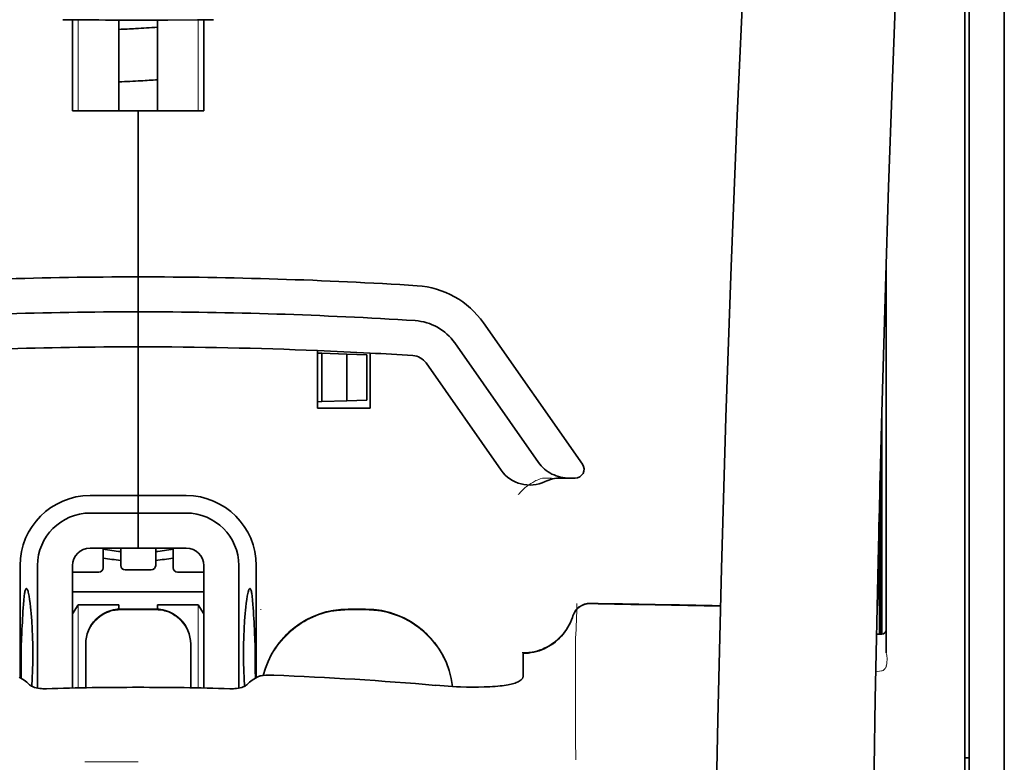
# Model space of a CAD drawing. Units: millimetres. Extents: x -3346 to 13264, y 2871 to 5410.
# Drawn here: x 4950 to 5006, y 4307 to 4349 of the extents above; entities that cross this region are included whole.
import ezdxf

# ---------------------------------------------------------------- set-up
doc = ezdxf.new("R2010")
doc.units = ezdxf.units.MM

msp = doc.modelspace()

# ---------------------------------------------------------------- linework, layer by layer
at = {"color": 5, "lineweight": 35}
for p, q in [((5005.579, 4511.609), (5005.579, 3953.895)), ((5003.347, 4311.917), (5003.347, 4359.305)), ((5005.579, 4357.687), (5005.579, 4199.307)), ((5005.579, 4357.687), (5005.579, 4199.307)), ((5003.595, 4350.257), (5003.595, 4228.614)), ((5003.347, 4198.475), (5003.347, 4311.917))]:
    msp.add_line(p, q, dxfattribs=at)
at = {"color": 5, "lineweight": 13}
for p, q in [((5003.347, 4311.927), (5003.347, 4359.314)), ((5005.579, 4357.717), (5005.579, 4199.337)), ((5005.579, 4357.717), (5005.579, 4199.337)), ((5003.347, 4198.485), (5003.347, 4311.927))]:
    msp.add_line(p, q, dxfattribs=at)
at = {"color": 5, "lineweight": 35, "ltscale": 0.000773}
msp.add_line((4952.18, 4349.059), (4952.241, 4349.058), dxfattribs=at)
at = {"color": 5, "lineweight": 35, "ltscale": 0.010682}
msp.add_line((4953.089, 4349.05), (4952.241, 4349.058), dxfattribs=at)
at = {"color": 5, "lineweight": 35, "ltscale": 0.06442}
for p, q in [((4952.736, 4343.898), (4952.736, 4349.012)), ((4960.178, 4343.898), (4960.178, 4349.012))]:
    msp.add_line(p, q, dxfattribs=at)
at = {"color": 5, "lineweight": 13, "ltscale": 0.064897}
for p, q in [((4953.05, 4343.898), (4953.05, 4349.05)), ((4959.864, 4343.898), (4959.864, 4349.05))]:
    msp.add_line(p, q, dxfattribs=at)
at = {"color": 5, "lineweight": 35, "ltscale": 0.004922}
msp.add_line((4953.48, 4349.047), (4953.089, 4349.05), dxfattribs=at)
at = {"color": 5, "lineweight": 35, "ltscale": 0.06472}
for p, q in [((4955.365, 4343.898), (4955.365, 4349.036)), ((4957.549, 4343.898), (4957.549, 4349.036))]:
    msp.add_line(p, q, dxfattribs=at)
at = {"color": 5, "lineweight": 35, "ltscale": 0.046875}
for q in [(4952.736, 4343.898), (4960.178, 4343.898)]:
    msp.add_line((4956.457, 4343.898), q, dxfattribs=at)
at = {"color": 5, "lineweight": 35, "ltscale": 0.025}
for p, q in [((4956.457, 4343.898), (4958.442, 4343.898)), ((4956.457, 4332.486), (4956.457, 4334.471)), ((4956.457, 4332.486), (4956.457, 4334.471)), ((4956.457, 4330.501), (4956.457, 4332.486)), ((4956.457, 4332.486), (4956.457, 4330.501)), ((4956.457, 4321.073), (4956.457, 4319.089)), ((4956.457, 4321.073), (4956.457, 4319.089)), ((4957.449, 4315.622), (4955.465, 4315.622))]:
    msp.add_line(p, q, dxfattribs=at)
at = {"color": 5, "lineweight": 35, "ltscale": 0.11875}
for p, q in [((4956.457, 4334.471), (4956.457, 4343.898)), ((4956.457, 4343.898), (4956.457, 4334.471))]:
    msp.add_line(p, q, dxfattribs=at)
at = {"color": 5, "lineweight": 35, "ltscale": 0.27945}
msp.add_line((4998.881, 4313.135), (4998.881, 4335.321), dxfattribs=at)
at = {"color": 5, "lineweight": 13, "ltscale": 0.279276}
msp.add_line((4998.881, 4313.149), (4998.881, 4335.321), dxfattribs=at)
at = {"color": 5, "lineweight": 35, "ltscale": 0.123388}
msp.add_line((4976.035, 4331.863), (4981.654, 4323.839), dxfattribs=at)
at = {"color": 5, "lineweight": 35, "ltscale": 0.104263}
msp.add_line((4974.41, 4330.725), (4979.157, 4323.944), dxfattribs=at)
at = {"color": 5, "lineweight": 35, "ltscale": 0.10625}
msp.add_line((4956.457, 4322.066), (4956.457, 4330.501), dxfattribs=at)
at = {"color": 5, "lineweight": 35, "ltscale": 0.0625}
msp.add_line((4956.457, 4330.501), (4956.457, 4325.539), dxfattribs=at)
at = {"color": 5, "lineweight": 35, "ltscale": 0.041101}
msp.add_line((4966.629, 4327.028), (4966.629, 4330.291), dxfattribs=at)
at = {"color": 5, "lineweight": 35, "ltscale": 0.003127}
for p, q in [((4966.629, 4330.146), (4966.877, 4330.137)), ((4966.629, 4327.383), (4966.877, 4327.392))]:
    msp.add_line(p, q, dxfattribs=at)
at = {"color": 5, "lineweight": 35, "ltscale": 0.034583}
msp.add_line((4966.877, 4330.137), (4966.877, 4327.392), dxfattribs=at)
at = {"color": 5, "lineweight": 35, "ltscale": 0.017926}
for p, q in [((4966.877, 4330.137), (4968.299, 4330.087)), ((4966.877, 4327.392), (4968.299, 4327.441))]:
    msp.add_line(p, q, dxfattribs=at)
at = {"color": 5, "lineweight": 35, "ltscale": 0.033331}
msp.add_line((4968.299, 4330.087), (4968.299, 4327.441), dxfattribs=at)
at = {"color": 5, "lineweight": 35, "ltscale": 0.014081}
for p, q in [((4968.299, 4330.087), (4969.416, 4330.048)), ((4968.299, 4327.441), (4969.416, 4327.48))]:
    msp.add_line(p, q, dxfattribs=at)
at = {"color": 5, "lineweight": 35, "ltscale": 0.032349}
msp.add_line((4969.416, 4330.048), (4969.416, 4327.48), dxfattribs=at)
at = {"color": 5, "lineweight": 35, "ltscale": 0.039323}
msp.add_line((4969.606, 4330.15), (4969.606, 4327.028), dxfattribs=at)
at = {"color": 5, "lineweight": 35, "ltscale": 0.093514}
msp.add_line((4972.784, 4329.586), (4977.042, 4323.505), dxfattribs=at)
at = {"color": 5, "lineweight": 35, "ltscale": 0.0375}
msp.add_line((4969.606, 4327.028), (4966.629, 4327.028), dxfattribs=at)
at = {"color": 5, "lineweight": 35, "ltscale": 0.158947}
msp.add_line((4998.631, 4326.825), (4998.631, 4314.207), dxfattribs=at)
at = {"color": 5, "lineweight": 13, "ltscale": 0.159751}
msp.add_line((4998.633, 4326.889), (4998.633, 4314.207), dxfattribs=at)
at = {"color": 5, "lineweight": 35, "ltscale": 0.149667}
msp.add_line((4998.611, 4326.089), (4998.611, 4314.206), dxfattribs=at)
at = {"color": 5, "lineweight": 35, "ltscale": 0.04375}
msp.add_line((4956.457, 4325.539), (4956.457, 4322.066), dxfattribs=at)
at = {"color": 5, "lineweight": 35, "ltscale": 0.116274}
msp.add_line((4998.542, 4314.206), (4998.542, 4323.437), dxfattribs=at)
at = {"color": 5, "lineweight": 13, "ltscale": 0.006342}
msp.add_line((4979.39, 4323.058), (4979.894, 4323.058), dxfattribs=at)
at = {"color": 5, "lineweight": 35, "ltscale": 0.006279}
msp.add_line((4980.403, 4323.058), (4980.902, 4323.058), dxfattribs=at)
at = {"color": 5, "lineweight": 35, "ltscale": 0.004352}
msp.add_line((4981.247, 4323.058), (4980.902, 4323.058), dxfattribs=at)
at = {"color": 5, "lineweight": 35, "ltscale": 0.05162}
msp.add_line((4998.529, 4318.825), (4998.529, 4322.923), dxfattribs=at)
at = {"color": 5, "lineweight": 35, "ltscale": 0.034375}
for p, q in [((4956.457, 4322.066), (4953.728, 4322.066)), ((4959.186, 4322.066), (4956.457, 4322.066)), ((4956.457, 4321.073), (4953.728, 4321.073)), ((4959.186, 4321.073), (4956.457, 4321.073)), ((4956.457, 4319.089), (4953.728, 4319.089)), ((4956.457, 4319.089), (4959.186, 4319.089))]:
    msp.add_line(p, q, dxfattribs=at)
at = {"color": 5, "lineweight": 35, "ltscale": 0.0125}
for p, q in [((4956.457, 4321.073), (4956.457, 4322.066)), ((4956.457, 4322.066), (4956.457, 4321.073)), ((4969.358, 4315.622), (4968.365, 4315.622))]:
    msp.add_line(p, q, dxfattribs=at)
at = {"color": 5, "lineweight": 35, "ltscale": 0.04154}
msp.add_line((4998.496, 4321.594), (4998.513, 4318.296), dxfattribs=at)
at = {"color": 5, "lineweight": 35, "ltscale": 0.080018}
msp.add_line((4998.471, 4320.558), (4998.503, 4314.206), dxfattribs=at)
at = {"color": 5, "lineweight": 35, "ltscale": 0.014053}
for p, q in [((4954.472, 4319.089), (4954.472, 4317.973)), ((4958.442, 4319.089), (4958.442, 4317.973))]:
    msp.add_line(p, q, dxfattribs=at)
at = {"color": 5, "lineweight": 13, "ltscale": 0.014072}
for p, q in [((4954.472, 4319.089), (4954.472, 4317.972)), ((4958.442, 4319.089), (4958.442, 4317.972))]:
    msp.add_line(p, q, dxfattribs=at)
at = {"color": 5, "lineweight": 35, "ltscale": 0.012421}
for p, q in [((4955.465, 4318.103), (4955.465, 4319.089)), ((4957.449, 4318.103), (4957.449, 4319.089))]:
    msp.add_line(p, q, dxfattribs=at)
at = {"color": 5, "lineweight": 13, "ltscale": 0.012439}
for p, q in [((4955.465, 4318.101), (4955.465, 4319.089)), ((4957.449, 4318.101), (4957.449, 4319.089))]:
    msp.add_line(p, q, dxfattribs=at)
at = {"color": 5, "lineweight": 35, "ltscale": 0.08002}
msp.add_line((4949.758, 4318.096), (4949.758, 4311.744), dxfattribs=at)
at = {"color": 5, "lineweight": 35, "ltscale": 0.08755}
for p, q in [((4950.751, 4318.096), (4950.751, 4311.146)), ((4962.163, 4311.146), (4962.163, 4318.096))]:
    msp.add_line(p, q, dxfattribs=at)
at = {"color": 5, "lineweight": 35, "ltscale": 0.087527}
for p, q in [((4952.736, 4318.096), (4952.736, 4311.148)), ((4960.178, 4318.096), (4960.178, 4311.148))]:
    msp.add_line(p, q, dxfattribs=at)
at = {"color": 5, "lineweight": 35, "ltscale": 0.01875}
for p, q in [((4954.224, 4317.725), (4952.736, 4317.725)), ((4957.201, 4317.855), (4955.713, 4317.855)), ((4960.178, 4317.725), (4958.69, 4317.725))]:
    msp.add_line(p, q, dxfattribs=at)
at = {"color": 5, "lineweight": 13, "ltscale": 0.018788}
for p, q in [((4957.203, 4317.846), (4955.711, 4317.846)), ((4954.226, 4317.716), (4952.734, 4317.716)), ((4960.18, 4317.716), (4958.688, 4317.716))]:
    msp.add_line(p, q, dxfattribs=at)
at = {"color": 5, "lineweight": 35, "ltscale": 0.080019}
msp.add_line((4963.155, 4311.744), (4963.155, 4318.096), dxfattribs=at)
at = {"color": 5, "lineweight": 35, "ltscale": 0.093749}
msp.add_line((4952.736, 4316.608), (4960.178, 4316.608), dxfattribs=at)
at = {"color": 5, "lineweight": 35, "ltscale": 0.007417}
msp.add_line((4952.738, 4315.361), (4953.046, 4315.863), dxfattribs=at)
at = {"color": 5, "lineweight": 35, "ltscale": 0.002195}
for p, q in [((4953.22, 4315.863), (4953.046, 4315.863)), ((4959.868, 4315.863), (4959.694, 4315.863))]:
    msp.add_line(p, q, dxfattribs=at)
at = {"color": 5, "lineweight": 13, "ltscale": 0.05932}
for p, q in [((4953.05, 4311.154), (4953.05, 4315.863)), ((4959.864, 4311.154), (4959.864, 4315.863))]:
    msp.add_line(p, q, dxfattribs=at)
at = {"color": 5, "lineweight": 35, "ltscale": 0.027022}
for p, q in [((4955.365, 4315.863), (4953.22, 4315.863)), ((4957.549, 4315.863), (4959.694, 4315.863))]:
    msp.add_line(p, q, dxfattribs=at)
at = {"color": 5, "lineweight": 35, "ltscale": 0.003078}
for p, q in [((4955.365, 4315.619), (4955.365, 4315.863)), ((4957.549, 4315.619), (4957.549, 4315.863))]:
    msp.add_line(p, q, dxfattribs=at)
at = {"color": 5, "lineweight": 13, "ltscale": 0.025}
for p, q in [((4957.449, 4315.63), (4955.465, 4315.63)), ((4957.449, 4315.578), (4955.465, 4315.578))]:
    msp.add_line(p, q, dxfattribs=at)
at = {"color": 5, "lineweight": 35, "ltscale": 0.007481}
msp.add_line((4960.178, 4315.357), (4959.868, 4315.863), dxfattribs=at)
at = {"color": 5, "lineweight": 13, "ltscale": 0.000436}
msp.add_line((4963.404, 4315.587), (4963.404, 4315.622), dxfattribs=at)
at = {"color": 5, "lineweight": 13, "ltscale": 0.0125}
for p, q in [((4969.358, 4315.63), (4968.365, 4315.63)), ((4969.358, 4315.578), (4968.365, 4315.578))]:
    msp.add_line(p, q, dxfattribs=at)
at = {"color": 5, "lineweight": 13, "ltscale": 0.012666}
msp.add_line((4981.266, 4312.979), (4981.266, 4313.985), dxfattribs=at)
at = {"color": 5, "lineweight": 35, "ltscale": 0.00384}
msp.add_line((4998.33, 4314.204), (4998.635, 4314.207), dxfattribs=at)
at = {"color": 5, "lineweight": 13, "ltscale": 0.003892}
msp.add_line((4998.33, 4314.204), (4998.639, 4314.207), dxfattribs=at)
at = {"color": 5, "lineweight": 35, "ltscale": 0.000436}
for p, q in [((4953.48, 4313.602), (4953.48, 4313.637)), ((4959.434, 4313.602), (4959.434, 4313.637))]:
    msp.add_line(p, q, dxfattribs=at)
at = {"color": 5, "lineweight": 35, "ltscale": 0.03074}
for p, q in [((4953.48, 4313.602), (4953.48, 4311.162)), ((4959.434, 4311.162), (4959.434, 4313.602))]:
    msp.add_line(p, q, dxfattribs=at)
at = {"color": 5, "lineweight": 13, "ltscale": 0.03063}
for p, q in [((4953.48, 4313.594), (4953.48, 4311.162)), ((4959.434, 4311.162), (4959.434, 4313.594))]:
    msp.add_line(p, q, dxfattribs=at)
at = {"color": 5, "lineweight": 35, "ltscale": 4.6e-05}
msp.add_line((4978.289, 4313.112), (4978.289, 4313.116), dxfattribs=at)
at = {"color": 5, "lineweight": 35, "ltscale": 0.016392}
msp.add_line((4978.289, 4311.811), (4978.289, 4313.112), dxfattribs=at)
at = {"color": 5, "lineweight": 13, "ltscale": 0.000182}
msp.add_line((4981.266, 4312.965), (4981.266, 4312.979), dxfattribs=at)
at = {"color": 5, "lineweight": 13, "ltscale": 0.060258}
msp.add_line((4981.266, 4312.965), (4981.266, 4308.181), dxfattribs=at)
at = {"color": 5, "lineweight": 35, "ltscale": 0.004046}
for p, q in [((4949.986, 4311.597), (4949.716, 4311.771)), ((4962.928, 4311.597), (4963.198, 4311.771))]:
    msp.add_line(p, q, dxfattribs=at)
at = {"color": 5, "lineweight": 13, "ltscale": 0.000549}
msp.add_line((4963.404, 4311.837), (4963.404, 4311.881), dxfattribs=at)
at = {"color": 5, "lineweight": 13, "ltscale": 0.004153}
msp.add_line((4998.614, 4312.117), (4998.288, 4312.069), dxfattribs=at)
at = {"color": 5, "lineweight": 13, "ltscale": 0.00055}
msp.add_line((4998.657, 4312.123), (4998.614, 4312.117), dxfattribs=at)
at = {"color": 5, "lineweight": 13, "ltscale": 0.014447}
msp.add_line((4981.266, 4308.225), (4981.27, 4307.078), dxfattribs=at)
at = {"color": 5, "lineweight": 35, "ltscale": 0.003125}
msp.add_line((5003.347, 4307.18), (5003.595, 4307.18), dxfattribs=at)
at = {"color": 5, "lineweight": 13, "ltscale": 0.038194}
msp.add_line((4956.457, 4306.952), (4953.425, 4306.953), dxfattribs=at)
at = {"color": 5, "lineweight": 13}
for points in [[(4995.716, 4429.1), (4994.828, 4417.32), (4994.4, 4411.465), (4993.611, 4400.126), (4992.858, 4388.606), (4992.164, 4377.262), (4991.792, 4370.803), (4991.437, 4364.344), (4991.107, 4357.97), (4990.796, 4351.595), (4990.412, 4343.035), (4990.068, 4334.474), (4989.769, 4325.912), (4989.515, 4317.316), (4989.313, 4308.785), (4989.163, 4300.254), (4989.063, 4291.658), (4989.026, 4285.951), (4989.015, 4280.244), (4989.032, 4274.537), (4989.06, 4270.74), (4989.144, 4263.137), (4989.212, 4257.996)], [(5002.521, 4411.991), (5001.831, 4400.193), (5001.505, 4394.413), (5001.026, 4385.51), (5000.498, 4375.084), (5000.013, 4364.729), (4999.567, 4354.3), (4999.333, 4348.327), (4999.116, 4342.358), (4998.923, 4336.619), (4998.747, 4330.884), (4998.534, 4323.086), (4998.353, 4315.279), (4998.206, 4307.462), (4998.094, 4299.656), (4998.017, 4291.852), (4997.974, 4284.051), (4997.968, 4276.252), (4998.011, 4267.594), (4998.077, 4260.67), (4998.128, 4255.979)], [(4978.013, 4322.118), (4978.058, 4322.171), (4978.14, 4322.261), (4978.198, 4322.321), (4978.249, 4322.371), (4978.308, 4322.426), (4978.41, 4322.516), (4978.468, 4322.563), (4978.53, 4322.612), (4978.621, 4322.678), (4978.721, 4322.745), (4978.831, 4322.812), (4978.89, 4322.845), (4978.951, 4322.878), (4979.016, 4322.911), (4979.084, 4322.942), (4979.182, 4322.982), (4979.25, 4323.008), (4979.39, 4323.058)], [(4953.48, 4313.646), (4953.487, 4313.784), (4953.492, 4313.853), (4953.504, 4313.957), (4953.518, 4314.038), (4953.537, 4314.119), (4953.559, 4314.2), (4953.577, 4314.261), (4953.598, 4314.32), (4953.645, 4314.437), (4953.698, 4314.55), (4953.754, 4314.653), (4953.817, 4314.752), (4953.885, 4314.847), (4953.959, 4314.939), (4954.038, 4315.026), (4954.122, 4315.108), (4954.211, 4315.184), (4954.304, 4315.256), (4954.374, 4315.304), (4954.444, 4315.348), (4954.517, 4315.389), (4954.572, 4315.418), (4954.628, 4315.445), (4954.743, 4315.494), (4954.862, 4315.537), (4954.962, 4315.566), (4955.064, 4315.59), (4955.167, 4315.608), (4955.266, 4315.618), (4955.332, 4315.623), (4955.465, 4315.63)], [(4955.465, 4315.578), (4955.326, 4315.571), (4955.257, 4315.566), (4955.154, 4315.554), (4955.072, 4315.54), (4954.991, 4315.521), (4954.91, 4315.499), (4954.85, 4315.481), (4954.79, 4315.46), (4954.673, 4315.413), (4954.561, 4315.36), (4954.458, 4315.304), (4954.358, 4315.241), (4954.263, 4315.173), (4954.171, 4315.099), (4954.084, 4315.02), (4954.003, 4314.936), (4953.926, 4314.847), (4953.854, 4314.754), (4953.806, 4314.684), (4953.762, 4314.614), (4953.721, 4314.541), (4953.692, 4314.486), (4953.665, 4314.43), (4953.616, 4314.315), (4953.573, 4314.196), (4953.544, 4314.096), (4953.52, 4313.994), (4953.502, 4313.891), (4953.492, 4313.792), (4953.487, 4313.726), (4953.48, 4313.594)], [(4957.449, 4315.63), (4957.588, 4315.623), (4957.657, 4315.618), (4957.76, 4315.606), (4957.842, 4315.592), (4957.923, 4315.573), (4958.004, 4315.551), (4958.064, 4315.532), (4958.124, 4315.512), (4958.241, 4315.465), (4958.353, 4315.412), (4958.456, 4315.356), (4958.556, 4315.293), (4958.651, 4315.225), (4958.743, 4315.151), (4958.829, 4315.072), (4958.911, 4314.988), (4958.988, 4314.899), (4959.06, 4314.806), (4959.107, 4314.736), (4959.152, 4314.666), (4959.193, 4314.593), (4959.222, 4314.538), (4959.249, 4314.482), (4959.298, 4314.367), (4959.34, 4314.248), (4959.37, 4314.148), (4959.394, 4314.046), (4959.411, 4313.943), (4959.422, 4313.844), (4959.427, 4313.778), (4959.434, 4313.646)], [(4959.434, 4313.594), (4959.427, 4313.732), (4959.422, 4313.801), (4959.41, 4313.905), (4959.395, 4313.986), (4959.377, 4314.067), (4959.355, 4314.148), (4959.336, 4314.209), (4959.316, 4314.268), (4959.269, 4314.385), (4959.216, 4314.498), (4959.16, 4314.601), (4959.097, 4314.7), (4959.029, 4314.796), (4958.955, 4314.887), (4958.876, 4314.974), (4958.792, 4315.056), (4958.703, 4315.132), (4958.609, 4315.204), (4958.54, 4315.252), (4958.469, 4315.296), (4958.397, 4315.337), (4958.342, 4315.366), (4958.286, 4315.393), (4958.17, 4315.442), (4958.052, 4315.485), (4957.952, 4315.514), (4957.85, 4315.538), (4957.747, 4315.556), (4957.648, 4315.566), (4957.582, 4315.571), (4957.449, 4315.578)], [(4963.547, 4311.858), (4963.596, 4312.04), (4963.652, 4312.22), (4963.715, 4312.399), (4963.785, 4312.575), (4963.86, 4312.748), (4963.942, 4312.918), (4964.031, 4313.084), (4964.126, 4313.248), (4964.228, 4313.408), (4964.335, 4313.563), (4964.449, 4313.715), (4964.567, 4313.862), (4964.692, 4314.004), (4964.821, 4314.141), (4964.956, 4314.273), (4965.095, 4314.4), (4965.24, 4314.522), (4965.389, 4314.638), (4965.542, 4314.749), (4965.7, 4314.854), (4965.862, 4314.952), (4966.027, 4315.045), (4966.196, 4315.131), (4966.367, 4315.21), (4966.541, 4315.282), (4966.718, 4315.348), (4966.897, 4315.408), (4967.079, 4315.462), (4967.239, 4315.502), (4967.402, 4315.537), (4967.566, 4315.565), (4967.729, 4315.587), (4967.835, 4315.598), (4967.941, 4315.607), (4968.082, 4315.616), (4968.365, 4315.63)], [(4968.365, 4315.578), (4968.172, 4315.569), (4968.075, 4315.564), (4967.93, 4315.554), (4967.821, 4315.545), (4967.713, 4315.533), (4967.552, 4315.511), (4967.39, 4315.483), (4967.229, 4315.448), (4967.071, 4315.407), (4966.891, 4315.354), (4966.712, 4315.295), (4966.537, 4315.229), (4966.365, 4315.157), (4966.195, 4315.078), (4966.028, 4314.993), (4965.864, 4314.901), (4965.703, 4314.804), (4965.547, 4314.7), (4965.394, 4314.591), (4965.246, 4314.475), (4965.103, 4314.355), (4964.964, 4314.229), (4964.83, 4314.098), (4964.702, 4313.963), (4964.578, 4313.822), (4964.46, 4313.677), (4964.347, 4313.527), (4964.24, 4313.373), (4964.138, 4313.215), (4964.043, 4313.053), (4963.955, 4312.891), (4963.874, 4312.725), (4963.799, 4312.557), (4963.73, 4312.386), (4963.667, 4312.213), (4963.611, 4312.037), (4963.56, 4311.86)], [(4969.358, 4315.63), (4969.572, 4315.62), (4969.679, 4315.614), (4969.839, 4315.602), (4969.959, 4315.591), (4970.079, 4315.577), (4970.168, 4315.564), (4970.257, 4315.549), (4970.346, 4315.532), (4970.435, 4315.513), (4970.612, 4315.47), (4970.785, 4315.421), (4970.959, 4315.365), (4971.129, 4315.303), (4971.297, 4315.235), (4971.464, 4315.161), (4971.626, 4315.081), (4971.786, 4314.996), (4971.943, 4314.904), (4972.096, 4314.806), (4972.246, 4314.703), (4972.392, 4314.595), (4972.533, 4314.481), (4972.67, 4314.363), (4972.803, 4314.239), (4972.931, 4314.111), (4973.055, 4313.978), (4973.173, 4313.841), (4973.287, 4313.699), (4973.395, 4313.553), (4973.498, 4313.404), (4973.595, 4313.25), (4973.687, 4313.093), (4973.773, 4312.933), (4973.852, 4312.77), (4973.926, 4312.605), (4973.993, 4312.437), (4974.055, 4312.267), (4974.111, 4312.094), (4974.161, 4311.919), (4974.202, 4311.749), (4974.237, 4311.579), (4974.264, 4311.407), (4974.284, 4311.234)], [(4974.279, 4311.234), (4974.268, 4311.323), (4974.256, 4311.411), (4974.241, 4311.5), (4974.225, 4311.589), (4974.186, 4311.765), (4974.141, 4311.938), (4974.089, 4312.111), (4974.032, 4312.282), (4973.968, 4312.451), (4973.898, 4312.617), (4973.823, 4312.78), (4973.742, 4312.941), (4973.654, 4313.099), (4973.561, 4313.253), (4973.463, 4313.404), (4973.359, 4313.551), (4973.25, 4313.695), (4973.135, 4313.834), (4973.016, 4313.969), (4972.892, 4314.099), (4972.763, 4314.225), (4972.63, 4314.346), (4972.492, 4314.463), (4972.351, 4314.574), (4972.205, 4314.68), (4972.056, 4314.781), (4971.903, 4314.876), (4971.746, 4314.966), (4971.587, 4315.049), (4971.425, 4315.127), (4971.259, 4315.199), (4971.092, 4315.265), (4970.922, 4315.325), (4970.75, 4315.379), (4970.578, 4315.427), (4970.401, 4315.469), (4970.312, 4315.487), (4970.223, 4315.503), (4970.134, 4315.517), (4970.046, 4315.529), (4969.931, 4315.542), (4969.817, 4315.552), (4969.664, 4315.563), (4969.562, 4315.568), (4969.358, 4315.578)], [(4981.107, 4315.24), (4981.053, 4315.095), (4981.026, 4315.025), (4980.984, 4314.924), (4980.951, 4314.85), (4980.914, 4314.777), (4980.854, 4314.666), (4980.786, 4314.554), (4980.707, 4314.435), (4980.623, 4314.32), (4980.533, 4314.209), (4980.438, 4314.103), (4980.339, 4314.001), (4980.234, 4313.904), (4980.125, 4313.812), (4980.012, 4313.725), (4979.887, 4313.638), (4979.757, 4313.559), (4979.624, 4313.485), (4979.487, 4313.419), (4979.417, 4313.389), (4979.347, 4313.36), (4979.206, 4313.309), (4979.059, 4313.264), (4978.984, 4313.244), (4978.909, 4313.226), (4978.809, 4313.206), (4978.709, 4313.189), (4978.61, 4313.177), (4978.488, 4313.167), (4978.406, 4313.163), (4978.242, 4313.157)], [(4998.889, 4312.404), (4998.871, 4312.352), (4998.86, 4312.325), (4998.841, 4312.285), (4998.825, 4312.258), (4998.808, 4312.232), (4998.774, 4312.194), (4998.756, 4312.176), (4998.736, 4312.161), (4998.715, 4312.147), (4998.692, 4312.136), (4998.657, 4312.123)]]:
    msp.add_lwpolyline(points, dxfattribs=at)
at = {"color": 5, "lineweight": 35}
for points in [[(4995.716, 4429.11), (4995.065, 4420.57), (4994.441, 4412.033), (4993.842, 4403.513), (4993.269, 4394.984), (4992.721, 4386.435), (4992.2, 4377.882), (4991.823, 4371.371), (4991.465, 4364.858), (4991.135, 4358.529), (4990.824, 4352.198), (4990.437, 4343.632), (4990.09, 4335.064), (4989.788, 4326.496), (4989.532, 4317.927), (4989.325, 4309.358), (4989.17, 4300.798), (4989.068, 4292.242), (4989.021, 4283.689), (4989.029, 4275.137), (4989.092, 4266.589), (4989.211, 4258.04)], [(5002.521, 4412.02), (5001.835, 4400.3), (5001.187, 4388.58), (5000.78, 4380.765), (5000.393, 4372.949), (4999.857, 4361.233), (4999.446, 4351.281), (4999.218, 4345.241), (4999.02, 4339.576), (4998.837, 4333.908), (4998.612, 4326.112), (4998.419, 4318.319), (4998.259, 4310.535), (4998.133, 4302.752), (4998.026, 4293.034), (4997.973, 4283.318), (4997.977, 4273.599), (4998.037, 4263.875), (4998.127, 4256.102)], [(4956.457, 4349.035), (4958.141, 4349.038), (4959.825, 4349.05)], [(4959.825, 4349.05), (4960.279, 4349.054), (4960.734, 4349.059)], [(4979.157, 4323.944), (4979.232, 4323.844), (4979.314, 4323.748), (4979.402, 4323.657), (4979.496, 4323.571), (4979.596, 4323.491), (4979.701, 4323.416), (4979.811, 4323.348), (4979.925, 4323.287), (4980.043, 4323.232), (4980.165, 4323.185), (4980.29, 4323.144), (4980.418, 4323.112), (4980.548, 4323.087), (4980.679, 4323.069), (4980.811, 4323.06), (4980.902, 4323.058)], [(4998.52, 4317.815), (4998.52, 4317.815), (4998.52, 4317.815), (4998.52, 4317.816), (4998.521, 4317.819), (4998.522, 4317.837), (4998.525, 4317.968), (4998.528, 4318.351), (4998.529, 4318.825)], [(4950.118, 4316.79), (4950.109, 4316.788), (4950.099, 4316.782), (4950.091, 4316.774), (4950.083, 4316.762), (4950.072, 4316.742), (4950.062, 4316.718), (4950.049, 4316.677), (4950.037, 4316.628), (4950.025, 4316.571), (4950.013, 4316.507), (4949.992, 4316.356), (4949.969, 4316.139), (4949.95, 4315.889)], [(4950.427, 4311.245), (4950.45, 4311.689), (4950.467, 4312.151), (4950.477, 4312.623), (4950.48, 4313.101), (4950.476, 4313.579), (4950.465, 4314.05), (4950.447, 4314.51), (4950.423, 4314.951), (4950.408, 4315.164), (4950.392, 4315.369), (4950.375, 4315.557), (4950.357, 4315.736), (4950.331, 4315.965), (4950.302, 4316.173), (4950.272, 4316.357), (4950.241, 4316.511), (4950.225, 4316.577), (4950.209, 4316.635), (4950.193, 4316.684), (4950.177, 4316.724), (4950.157, 4316.761), (4950.147, 4316.774), (4950.138, 4316.783), (4950.128, 4316.789), (4950.118, 4316.79)], [(4962.487, 4311.245), (4962.464, 4311.689), (4962.447, 4312.151), (4962.437, 4312.623), (4962.434, 4313.101), (4962.438, 4313.579), (4962.449, 4314.05), (4962.467, 4314.51), (4962.491, 4314.951), (4962.506, 4315.164), (4962.522, 4315.369), (4962.539, 4315.557), (4962.557, 4315.736), (4962.583, 4315.965), (4962.612, 4316.173), (4962.642, 4316.356), (4962.673, 4316.511), (4962.689, 4316.577), (4962.705, 4316.635), (4962.721, 4316.684), (4962.737, 4316.724), (4962.757, 4316.76), (4962.766, 4316.773), (4962.776, 4316.783), (4962.786, 4316.788), (4962.795, 4316.79)], [(4962.795, 4316.79), (4962.805, 4316.788), (4962.815, 4316.782), (4962.823, 4316.774), (4962.831, 4316.762), (4962.842, 4316.742), (4962.852, 4316.718), (4962.865, 4316.677), (4962.877, 4316.628), (4962.889, 4316.571), (4962.901, 4316.507), (4962.922, 4316.355), (4962.945, 4316.138), (4962.964, 4315.889)], [(4978.289, 4313.116), (4978.442, 4313.121), (4978.594, 4313.133), (4978.745, 4313.154), (4978.895, 4313.183), (4979.043, 4313.219), (4979.19, 4313.263), (4979.334, 4313.314), (4979.475, 4313.373), (4979.613, 4313.44), (4979.748, 4313.513), (4979.879, 4313.593), (4980.006, 4313.681), (4980.128, 4313.774), (4980.245, 4313.874), (4980.357, 4313.98), (4980.464, 4314.092), (4980.565, 4314.209), (4980.66, 4314.332), (4980.749, 4314.459), (4980.831, 4314.591), (4980.906, 4314.727), (4980.975, 4314.866), (4981.036, 4315.009), (4981.09, 4315.156), (4981.116, 4315.234)], [(4949.812, 4311.709), (4949.813, 4312.179), (4949.817, 4312.643), (4949.822, 4313.089), (4949.83, 4313.515), (4949.842, 4313.915), (4949.856, 4314.278)], [(4963.102, 4311.709), (4963.1, 4312.179), (4963.097, 4312.643), (4963.091, 4313.089), (4963.083, 4313.515), (4963.072, 4313.915), (4963.058, 4314.278)], [(4963.198, 4311.771), (4963.234, 4311.79), (4963.28, 4311.807), (4963.336, 4311.823), (4963.384, 4311.833), (4963.435, 4311.843), (4963.548, 4311.858), (4963.688, 4311.871), (4963.838, 4311.878), (4963.994, 4311.879), (4964.152, 4311.875)], [(4977.921, 4311.461), (4977.999, 4311.494), (4978.067, 4311.529), (4978.127, 4311.567), (4978.176, 4311.606), (4978.217, 4311.647), (4978.249, 4311.688), (4978.261, 4311.708), (4978.271, 4311.729), (4978.281, 4311.756), (4978.287, 4311.783), (4978.289, 4311.811)], [(4951.251, 4311.109), (4951.112, 4311.109), (4951.042, 4311.111), (4950.973, 4311.116), (4950.872, 4311.127), (4950.772, 4311.142), (4950.676, 4311.161), (4950.585, 4311.186), (4950.496, 4311.215), (4950.455, 4311.232), (4950.416, 4311.25), (4950.37, 4311.276), (4950.329, 4311.304), (4950.297, 4311.333)], [(4961.663, 4311.109), (4961.802, 4311.109), (4961.872, 4311.111), (4961.94, 4311.116), (4962.042, 4311.127), (4962.142, 4311.142), (4962.238, 4311.161), (4962.329, 4311.186), (4962.418, 4311.215), (4962.459, 4311.232), (4962.497, 4311.25), (4962.544, 4311.276), (4962.584, 4311.304), (4962.617, 4311.333)], [(4973.327, 4311.301), (4973.802, 4311.263), (4974.041, 4311.248), (4974.28, 4311.234), (4974.512, 4311.223), (4974.742, 4311.214), (4975.087, 4311.204), (4975.425, 4311.199), (4975.755, 4311.2), (4976.075, 4311.206)], [(4976.075, 4311.206), (4976.244, 4311.212), (4976.407, 4311.22), (4976.561, 4311.229), (4976.71, 4311.241), (4976.848, 4311.253), (4976.981, 4311.267), (4977.104, 4311.281), (4977.222, 4311.298), (4977.33, 4311.314), (4977.432, 4311.332), (4977.525, 4311.351), (4977.614, 4311.37), (4977.693, 4311.39), (4977.767, 4311.41), (4977.834, 4311.431), (4977.896, 4311.452), (4977.921, 4311.461)]]:
    msp.add_lwpolyline(points, dxfattribs=at)
for centre, radius, start, end in [((4950.751, 4349.012), 1.985, 0, 1.1746), ((4956.457, 4719.329), 370.294, 269.53931, 269.99997), ((4962.163, 4349.012), 1.985, 178.8176, 180), ((4950.783, 4451.233), 102.827, 272.554, 273.08287), ((4950.764, 4451.59), 103.184, 273.08312, 273.77023), ((4950.765, 4451.575), 106.143, 273.15762, 273.66415), ((4950.782, 4451.245), 105.812, 272.48277, 273.15855), ((4956.457, 4084.392), 250.078, 90, 93.62878), ((4956.457, 4084.392), 250.078, 86.37122, 90), ((4971.971, 4329.017), 4.962, 35, 86.3712), ((4956.457, 4084.392), 248.094, 90, 93.62878), ((4956.457, 4084.392), 248.094, 86.37122, 90), ((4971.971, 4329.017), 2.977, 35, 86.3712), ((4956.457, 4084.392), 246.109, 90, 93.62878), ((4956.457, 4084.392), 246.109, 87.63125, 90), ((4956.457, 4084.392), 246.109, 86.93737, 87.63125), ((4956.457, 4084.392), 246.109, 86.37122, 86.93737), ((4971.971, 4329.017), 0.992, 35, 86.3712), ((4978.668, 4324.643), 1.985, 215.0005, 295.9296), ((4981.247, 4323.554), 0.496, 270, 35), ((4980.403, 4321.073), 1.985, 90, 115.9291), ((4953.728, 4318.096), 3.969, 90, 180), ((4959.186, 4318.096), 3.969, 0, 90), ((4953.728, 4318.096), 2.977, 90, 180), ((4959.186, 4318.096), 2.977, 0, 90), ((4953.728, 4318.096), 0.992, 90, 180), ((4956.457, 4329.509), 10.668, 259.2776, 264.6622), ((4956.457, 4329.509), 10.668, 275.3373, 280.7219), ((4959.186, 4318.096), 0.992, 0, 90), ((4956.457, 4329.509), 11.164, 259.7594, 264.9001), ((4956.457, 4329.509), 11.164, 275.0994, 280.2401), ((5010.162, 4318.198), 11.649, 179.5164, 181.8839), ((4954.224, 4317.973), 0.248, 270, 0), ((4955.713, 4318.103), 0.248, 180, 270), ((4957.201, 4318.103), 0.248, 270, 0), ((4958.69, 4317.973), 0.248, 180, 270), ((5033.06, 4310.243), 83.302, 176.11355, 177.22353), ((4955.464, 4313.637), 1.985, 89.9962, 179.9962), ((4957.449, 4313.637), 1.985, 0.0038, 90.0038), ((4879.853, 4310.243), 83.303, 2.77644, 3.88637), ((4968.365, 4310.66), 4.962, 89.9969, 166.0178), ((4969.358, 4310.66), 4.962, 6.6426, 90.0038), ((4982.064, 4314.942), 0.992, 89.222, 162.9181), ((4956.138, 2695.634), 1620.507, 88.821207, 89.082811), ((4998.633, 4314.455), 0.248, 270.5, 0), ((4949.043, 4310.175), 1.706, 42.7181, 56.4598), ((4963.87, 4310.175), 1.706, 123.5402, 137.2819), ((4956.408, 4114.766), 197.261, 85.07968, 87.75014), ((4956.454, 4139.017), 172.171, 89.99889, 91.73153), ((4956.46, 4139.017), 172.171, 88.26847, 90.00111)]:
    msp.add_arc(centre, radius, start, end, dxfattribs=at)
at = {"color": 5, "lineweight": 13}
for centre, radius, start, end in [((4982.063, 4314.975), 0.992, 89.1111, 164.512), ((4931.697, 4316.781), 49.648, 356.7714, 359.0333), ((4956.132, 2697.018), 1619.156, 88.819992, 89.081827), ((4997.778, 4312.814), 1.153, 1.9395, 16.9133), ((4997.328, 4312.776), 1.604, 346.6043, 2.7485)]:
    msp.add_arc(centre, radius, start, end, dxfattribs=at)

doc.saveas('drawing.dxf')
